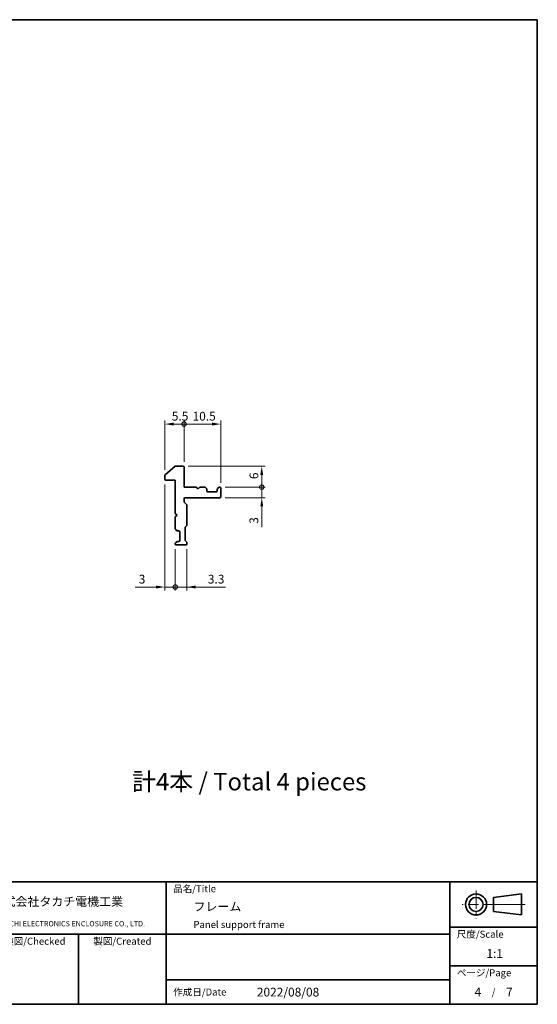
# Model space of a CAD drawing. Units: millimetres. Extents: x 0 to 7684, y 0 to 1405.
# Drawn here: x 4379 to 4526, y 0 to 281 of the extents above; entities that cross this region are included whole.
import ezdxf
from ezdxf.enums import TextEntityAlignment as Align

# ---------------------------------------------------------------- set-up
doc = ezdxf.new("R2010")
doc.units = ezdxf.units.MM
doc.header["$LTSCALE"] = 2.5
doc.linetypes.add('CHAIN', pattern=[0.35429999999999995, 0.2362, -0.0295, 0.0591, -0.0295])
doc.layers.get('Defpoints').update_dxf_attribs({"lineweight": 25})
for name, color, linetype, lineweight in [('Border (ISO)', 7, 'Continuous', 35), ('Dimension (ISO)', 7, 'Continuous', 18), ('Dimension (ISO) @ 1', 7, 'Continuous', 18), ('Hatch (ISO)', 1, 'Continuous', 18), ('Symbol (ISO)', 7, 'Continuous', 18), ('Title (ISO)', 7, 'Continuous', 35), ('Visible (ISO)', 7, 'Continuous', 35)]:
    doc.layers.add(name, color=color, linetype=linetype, lineweight=lineweight)
doc.styles.add('Note Text (TK)', font='MS PGothic.ttf')
doc.styles.add('文字スタイル67', font='arial.ttf')
doc.styles.add('文字スタイル80', font='arial.ttf')
doc.dimstyles.new('Default - Method 1b (TK)', dxfattribs={"dimscale": 2.5, "dimtxt": 2.5, "dimasz": 2.5, "dimexe": 1, "dimexo": 1.499999999999999, "dimgap": 1, "dimtad": 1, "dimrnd": 1e-08, "dimdsep": 46, "dimtxsty": 'Note Text (TK)', "dimcen": 0.09, "dimdle": 5, "dimclrd": 100, "dimclre": 100, "dimclrt": 7, "dimadec": 1, "dimazin": 1, "dimtfac": 1, "dimtmove": 0, "dimatfit": 3, "dimfxl": 1, "dimtolj": 1, "dimlwd": -1, "dimlwe": -1, "dimarcsym": 0})

# ---------------------------------------------------------------- blocks, each defined once
blk = doc.blocks.new('図面枠 tk図枠')
at = {"layer": 'Border (ISO)'}
for p, q in [((14.49999999999999, 289), (405.4999999999999, 289)), ((14.49999999999999, 289), (14.50000000000001, 8.000000000000007)), ((405.4999999999999, 289), (405.4999999999999, 8.000000000000007)), ((14.50000000000001, 8.000000000000007), (405.4999999999999, 8.000000000000007))]:
    blk.add_line(p, q, dxfattribs=at)
blk = doc.blocks.new('表題欄 tk表題欄')
at = {"layer": 'Hatch (ISO)'}
h = blk.add_hatch(color=256, dxfattribs=at)
edge = h.paths.add_edge_path(flags=0)
edge.add_arc((95.57537688673352, 236.2990653650367), 0.5958259999999996, 269.9999999999897, 360)
edge.add_line((96.17120288673351, 236.2990653650368), (96.17120288673348, 239.7107813650365))
edge.add_arc((95.5753768867335, 239.7107813650366), 0.5958259999999996, 0, 90.0000000000068)
edge.add_line((95.57537688673342, 240.3066073650366), (79.13710888673356, 240.3066073650366))
edge.add_arc((79.13710888673353, 239.7107813650366), 0.5958259999999996, 89.99999999999744, 180)
edge.add_line((78.54128288673353, 239.7107813650365), (78.54128288673331, 236.2990653650368))
edge.add_arc((79.13710888673332, 236.2990653650365), 0.5958259999999996, 180, 270.0000000000231)
edge.add_line((79.13710888673356, 235.7032393650365), (95.57537688673342, 235.7032393650367))
edge = h.paths.add_edge_path()
edge.add_line((77.83935088673357, 239.9556413650366), (77.83935088673357, 236.0542053650368))
edge.add_arc((78.54128288673346, 236.0542053650367), 0.7019319999998935, 180, 270.0000000000087)
edge.add_line((78.54128288673357, 235.3522733650368), (96.17120288673352, 235.3522733650368))
edge.add_arc((96.17120288673351, 236.0542053650367), 0.7019319999998921, 270, 360)
edge.add_line((96.8731348867334, 236.0542053650368), (96.87313488673352, 239.9556413650366))
edge.add_arc((96.1712028867336, 239.9556413650367), 0.7019319999998921, 0, 90.00000000000873)
edge.add_line((96.17120288673348, 240.6575733650367), (78.54128288673357, 240.6575733650366))
edge.add_arc((78.54128288673357, 239.9556413650366), 0.7019319999999984, 90, 180)
for points in [[(79.07181288673355, 239.1476033650369), (79.07181288673355, 238.6578833650367), (79.92066088673353, 238.6578833650367), (79.92066088673353, 236.6581933650368), (80.50832488673353, 236.6581933650368), (80.50832488673353, 238.6578833650367), (81.35717288673355, 238.6578833650367), (81.35717288673355, 239.1476033650369)], [(85.68407849525303, 236.6581933650368), (84.9434673993943, 237.8918698287545), (84.41792288673358, 237.3246628822781), (84.41792288673358, 236.6581933650368), (83.89555488673355, 236.6581933650368), (83.89555488673355, 239.1476033650369), (84.41792288673358, 239.1476033650369), (84.41792288673358, 238.0993979968839), (85.38913556809511, 239.1476033650369), (86.10696490847272, 239.1476033650369), (85.31925422435492, 238.2974470774499), (86.30334488673353, 236.6581933650368)], [(92.09142939614459, 239.1476033650369), (92.09142939614459, 236.6581933650368), (92.60971639614465, 236.6581933650368), (92.60971639614465, 237.6580383650368), (93.76872039614462, 237.6580383650368), (93.76872039614462, 236.6581933650368), (94.28700739614459, 236.6581933650368), (94.28700739614459, 239.1476033650369), (93.76872039614462, 239.1476033650369), (93.76872039614462, 238.1477583650367), (92.60971639614465, 238.1477583650367), (92.60971639614465, 239.1476033650369)], [(94.84202339614467, 239.1476033650369), (94.84202339614467, 236.6581933650368), (95.36439139614473, 236.6581933650368), (95.36439139614473, 239.1476033650369)]]:
    blk.add_hatch(color=256, dxfattribs=at).paths.add_polyline_path(points)
h = blk.add_hatch(color=256, dxfattribs=at)
h.paths.add_polyline_path([(82.59020695886475, 237.7110913650368), (81.95242681460243, 237.7110913650368), (82.27131688673356, 238.5794973650367)], flags=0)
h.paths.add_polyline_path([(82.77903014574996, 237.1968853650368), (81.76360362771717, 237.1968853650368), (81.56578886050404, 236.6581933650368), (80.94907288673355, 236.6581933650368), (81.86321688673357, 239.1476033650369), (82.67941688673353, 239.1476033650369), (83.59356088673351, 236.6581933650368), (82.97684491296302, 236.6581933650368)])
h = blk.add_hatch(color=256, dxfattribs=at)
h.paths.add_polyline_path([(87.52707281460246, 237.7110913650368), (88.16485295886469, 237.7110913650368), (87.84596288673359, 238.5794973650367)], flags=0)
h.paths.add_polyline_path([(87.14043486050403, 236.6581933650368), (87.3382496277172, 237.1968853650368), (88.35367614574989, 237.1968853650368), (88.551490912963, 236.6581933650368), (89.16820688673343, 236.6581933650368), (88.25406288673352, 239.1476033650369), (87.43786288673356, 239.1476033650369), (86.52371888673358, 236.6581933650368)])
h = blk.add_hatch(color=256, dxfattribs=at)
edge = h.paths.add_edge_path()
edge.add_arc((90.52309888673334, 237.9028983650369), 1.273272000000011, 38.55054079078439, 336.5820184016556)
edge.add_line((91.69149139614446, 237.3968543650369), (91.17255542714857, 237.6216113977801))
edge.add_ellipse((90.52309888673352, 237.9028983650369), major_axis=(0, -0.7998759999999119), ratio=0.8673469387756529, start_angle=128.5505407907963, end_angle=426.582018401653, ccw=False)
edge.add_line((91.09381514418376, 238.3576891122095), (91.51887237036831, 238.6964075050431))
at = {"layer": 'Title (ISO)'}
for p, q in [((74.70882392282105, 244.052739026017), (255.7088239228211, 244.052739026017)), ((74.70882392282105, 209.052739026017), (74.70882392282105, 244.052739026017)), ((149.7088239228211, 244.052739026017), (149.7088239228211, 209.052739026017)), ((230.7088239228211, 244.052739026017), (230.7088239228211, 209.052739026017)), ((255.7088239228211, 244.052739026017), (255.7088239228211, 209.052739026017)), ((243.2088239228211, 239.552739026017), (251.2088239228211, 240.5527390260171)), ((243.2088239228211, 239.552739026017), (243.2088239228211, 235.552739026017)), ((251.2088239228211, 234.552739026017), (251.2088239228211, 240.5527390260171)), ((243.2088239228211, 235.552739026017), (251.2088239228211, 234.552739026017)), ((230.7088239228211, 231.052739026017), (255.7088239228211, 231.052739026017)), ((74.70882392282105, 229.052739026017), (230.7088239228211, 229.052739026017)), ((99.70882392282108, 229.052739026017), (99.70882392282108, 209.052739026017)), ((124.708823922821, 229.052739026017), (124.708823922821, 209.052739026017)), ((230.7088239228211, 220.052739026017), (255.7088239228211, 220.052739026017)), ((149.7088239228211, 216.052739026017), (230.7088239228211, 216.052739026017)), ((255.7088239228211, 209.052739026017), (74.70882392282105, 209.052739026017))]:
    blk.add_line(p, q, dxfattribs=at)
at = {"layer": 'Title (ISO)', "color": 4, "linetype": 'CHAIN', "lineweight": 18, "ltscale": 8.889559745788574}
blk.add_line((238.2088239228211, 241.552739026017), (238.2088239228211, 233.552739026017), dxfattribs=at)
at = {"layer": 'Title (ISO)', "color": 4, "linetype": 'CHAIN', "lineweight": 18, "ltscale": 20.00163269042969}
blk.add_line((252.2088239228211, 237.552739026017), (234.2088239228211, 237.552739026017), dxfattribs=at)
at = {"layer": 'Title (ISO)'}
for radius in [3, 2]:
    blk.add_circle((238.2088239228211, 237.552739026017), radius, dxfattribs=at)
at = {"layer": 'Title (ISO)', "color": 1, "char_height": 2.000000029802322, "line_spacing_factor": 1.5, "style": 'Note Text (TK)'}
for s, insert, attachment_point in [('\\fＭＳ Ｐゴシック|b0|i0;{\\H2.0000;品名/Title}', (151.708823922821, 242.052739026017), 4), ('\\fＭＳ Ｐゴシック|b0|i0;{\\H2.0000;承認/Approved}', (87.20882392282108, 227.052739026017), 5), ('\\fＭＳ Ｐゴシック|b0|i0;{\\H2.0000;検図/Checked}', (112.208823922821, 227.052739026017), 5), ('\\fＭＳ Ｐゴシック|b0|i0;{\\H2.0000;製図/Created}', (137.2088239228211, 227.052739026017), 5), ('\\fＭＳ Ｐゴシック|b0|i0;{\\H2.0000;尺度/Scale}', (232.7088239228211, 229.052739026017), 4), ('\\fＭＳ Ｐゴシック|b0|i0;{\\H2.0000;ページ/Page}', (232.7088239228211, 218.052739026017), 4), ('\\fＭＳ Ｐゴシック|b0|i0;{\\H2.0000;作成日/Date}', (151.708823922821, 212.552739026017), 4)]:
    blk.add_mtext(s, dxfattribs=dict(at, insert=insert, attachment_point=attachment_point))
at = {"layer": 'Title (ISO)', "color": 7, "line_spacing_factor": 1.5, "style": 'Note Text (TK)'}
for s, insert, char_height, attachment_point in [('株式会社タカチ電機工業', (99.87313488673345, 238.052739026017), 2.5, 4), ('\\fArial|b0|i0;{\\H1.4986;TAKACHI ELECTRONICS ENCLOSURE CO., LTD.}', (99.87313488673342, 232.052739026017), 1.49859994649887, 4), ('\\fＭＳ Ｐゴシック|b0|i0;{\\H2.0000;/}', (243.2088239228211, 212.5527390260171), 2.000000029802322, 5)]:
    blk.add_mtext(s, dxfattribs=dict(at, insert=insert, char_height=char_height, attachment_point=attachment_point))
at = {"layer": 'Title (ISO)', "color": 7}
for tag, p, height, style in [('<品名>_001', (157.524164831912, 235.7388185714716), 2.5, 'Note Text (TK)'), ('<Title>_001', (157.5099153201013, 230.6521250748138), 1.800000071525573, '文字スタイル80'), ('作成日_001', (175.5824034682756, 211.2814322078352), 2.5, 'Note Text (TK)'), ('<ページ_No.>_001', (237.9488807410029, 211.3027390260171), 2.5, 'Note Text (TK)'), ('<総ページ数>_001', (246.7926307410029, 211.3027390260171), 2.5, 'Note Text (TK)')]:
    blk.add_attdef(tag, p, '', height=height, dxfattribs=dict(at, style=style))
at = {"layer": 'Title (ISO)', "color": 7, "style": 'Note Text (TK)'}
blk.add_attdef('<尺度>', text='', height=2.5, dxfattribs=at).set_placement((243.2088239228211, 223.5527390260171), align=Align.MIDDLE_CENTER)
blk = doc.blocks.new('_DotSmall')
at = {"color": 0, "linetype": 'ByBlock', "const_width": 0.5}
blk.add_lwpolyline([(-0.0625, 0, 1), (0.0625, 0, 1)], format="xyb", close=True, dxfattribs=at)
blk = doc.blocks.new('*D50')
at = {"layer": 'Defpoints', "color": 0}
for p in [(4425.607956202767, 165.5881611355172), (4425.607956202767, 153.2881611355179), (4420.107956202768, 150.994486146321)]:
    blk.add_point(p, dxfattribs=at)
at = {"layer": 'Dimension (ISO)', "color": 100}
for p, q in [((4420.107956202768, 152.494486146321), (4420.107956202768, 166.5881611355172)), ((4425.607956202767, 154.7881611355179), (4425.607956202767, 166.5881611355172)), ((4422.607956202767, 165.5881611355172), (4425.607956202767, 165.5881611355172))]:
    blk.add_line(p, q, dxfattribs=at)
blk.add_solid([(4422.607956202767, 166.0048278021838), (4422.607956202767, 165.1714944688505), (4420.107956202768, 165.5881611355172)], dxfattribs=at)
at = {"layer": 'Dimension (ISO)', "color": 100, "xscale": 2.5, "yscale": 2.5, "zscale": 2.5}
blk.add_blockref('_DotSmall', (4425.607956202767, 165.5881611355172), dxfattribs=at)
at = {"layer": 'Dimension (ISO)', "color": 7, "insert": (4422.105115293677, 167.8381611355172), "char_height": 2.5, "attachment_point": 4, "style": 'Note Text (TK)'}
blk.add_mtext('\\A1;5.5', dxfattribs=at)
blk = doc.blocks.new('*D51')
at = {"layer": 'Defpoints', "color": 0}
for p in [(4436.107956202768, 165.5881611355172), (4425.607956202767, 153.2881611355179), (4436.107956202768, 147.2881611355179)]:
    blk.add_point(p, dxfattribs=at)
at = {"layer": 'Dimension (ISO)', "color": 100}
for p, q in [((4425.607956202767, 154.7881611355179), (4425.607956202767, 166.5881611355172)), ((4436.107956202768, 148.7881611355179), (4436.107956202768, 166.5881611355172)), ((4425.607956202767, 165.5881611355172), (4433.607956202768, 165.5881611355172))]:
    blk.add_line(p, q, dxfattribs=at)
blk.add_solid([(4433.607956202768, 166.0048278021838), (4433.607956202768, 165.1714944688505), (4436.107956202768, 165.5881611355172)], dxfattribs=at)
at = {"layer": 'Dimension (ISO)', "color": 100, "xscale": 2.5, "yscale": 2.5, "zscale": 2.5, "rotation": 180}
blk.add_blockref('_DotSmall', (4425.607956202767, 165.5881611355172), dxfattribs=at)
at = {"layer": 'Dimension (ISO)', "color": 7, "insert": (4428.045456202768, 167.8381611355172), "char_height": 2.5, "attachment_point": 4, "style": 'Note Text (TK)'}
blk.add_mtext('\\A1;10.5', dxfattribs=at)
blk = doc.blocks.new('*D52')
at = {"layer": 'Defpoints', "color": 0}
for p in [(4420.107956202768, 149.8881611355183), (4423.107956202768, 131.3881611355183), (4423.107956202768, 119.0881611355172)]:
    blk.add_point(p, dxfattribs=at)
at = {"layer": 'Dimension (ISO)', "color": 100}
for p, q in [((4420.107956202768, 148.3881611355183), (4420.107956202768, 118.0881611355172)), ((4423.107956202768, 129.8881611355183), (4423.107956202768, 118.0881611355172)), ((4417.607956202767, 119.0881611355172), (4411.659092544814, 119.0881611355172)), ((4423.107956202768, 119.0881611355172), (4420.107956202768, 119.0881611355172)), ((4423.107956202768, 119.0881611355172), (4428.107956202768, 119.0881611355172))]:
    blk.add_line(p, q, dxfattribs=at)
blk.add_solid([(4417.607956202767, 119.5048278021839), (4417.607956202767, 118.6714944688505), (4420.107956202768, 119.0881611355172)], dxfattribs=at)
at = {"layer": 'Dimension (ISO)', "color": 100, "xscale": 2.5, "yscale": 2.5, "zscale": 2.5, "rotation": 180}
blk.add_blockref('_DotSmall', (4423.107956202768, 119.0881611355172), dxfattribs=at)
at = {"layer": 'Dimension (ISO)', "color": 7, "insert": (4412.659092544815, 121.3381611355172), "char_height": 2.5, "attachment_point": 4, "style": 'Note Text (TK)'}
blk.add_mtext('\\A1;3', dxfattribs=at)
blk = doc.blocks.new('*D63')
at = {"layer": 'Defpoints', "color": 0}
for p in [(4423.107956202768, 131.3881611355183), (4426.407956202768, 131.3881611355183), (4426.407956202768, 119.0881611355172)]:
    blk.add_point(p, dxfattribs=at)
at = {"layer": 'Dimension (ISO)', "color": 100}
for p, q in [((4423.107956202768, 129.8881611355183), (4423.107956202768, 118.0881611355172)), ((4426.407956202768, 129.8881611355183), (4426.407956202768, 118.0881611355172)), ((4423.107956202768, 119.0881611355172), (4420.607956202768, 119.0881611355172)), ((4423.107956202768, 119.0881611355172), (4426.407956202768, 119.0881611355172)), ((4428.907956202768, 119.0881611355172), (4437.41363808064, 119.0881611355172))]:
    blk.add_line(p, q, dxfattribs=at)
blk.add_solid([(4428.907956202768, 119.5048278021839), (4428.907956202768, 118.6714944688505), (4426.407956202768, 119.0881611355172)], dxfattribs=at)
at = {"layer": 'Dimension (ISO)', "color": 100, "xscale": 2.5, "yscale": 2.5, "zscale": 2.5}
blk.add_blockref('_DotSmall', (4423.107956202768, 119.0881611355172), dxfattribs=at)
at = {"layer": 'Dimension (ISO)', "color": 7, "insert": (4432.407956262458, 121.3381611355172), "char_height": 2.5, "attachment_point": 4, "style": 'Note Text (TK)'}
blk.add_mtext('\\A1;3.3', dxfattribs=at)
blk = doc.blocks.new('*D64')
at = {"layer": 'Defpoints', "color": 0}
for p in [(4435.80795620277, 147.5881611355172), (4447.807956202769, 147.5881611355172), (4435.80795620277, 144.5881611355172)]:
    blk.add_point(p, dxfattribs=at)
at = {"layer": 'Dimension (ISO)', "color": 100}
for p, q in [((4447.807956202769, 147.5881611355172), (4447.807956202769, 152.5881611355172)), ((4437.30795620277, 147.5881611355172), (4448.807956202769, 147.5881611355172)), ((4447.807956202769, 147.5881611355172), (4447.807956202769, 144.5881611355172)), ((4437.30795620277, 144.5881611355172), (4448.807956202769, 144.5881611355172)), ((4447.807956202769, 142.0881611355172), (4447.807956202769, 136.1392974775651))]:
    blk.add_line(p, q, dxfattribs=at)
blk.add_solid([(4447.391289536102, 142.0881611355172), (4448.224622869436, 142.0881611355172), (4447.807956202769, 144.5881611355172)], dxfattribs=at)
at = {"layer": 'Dimension (ISO)', "color": 100, "xscale": 2.5, "yscale": 2.5, "zscale": 2.5, "rotation": 270}
blk.add_blockref('_DotSmall', (4447.807956202769, 147.5881611355172), dxfattribs=at)
at = {"layer": 'Dimension (ISO)', "color": 7, "insert": (4445.557956202768, 137.1392974775638), "char_height": 2.5, "attachment_point": 4, "rotation": 90, "style": 'Note Text (TK)'}
blk.add_mtext('\\A1;3', dxfattribs=at)
blk = doc.blocks.new('*D65')
at = {"layer": 'Defpoints', "color": 0}
for p in [(4425.307956202771, 153.5881611355172), (4447.807956202769, 153.5881611355172), (4435.80795620277, 147.5881611355172)]:
    blk.add_point(p, dxfattribs=at)
at = {"layer": 'Dimension (ISO)', "color": 100}
for p, q in [((4426.807956202771, 153.5881611355172), (4448.807956202769, 153.5881611355172)), ((4447.807956202769, 147.5881611355172), (4447.807956202769, 151.0881611355172)), ((4437.30795620277, 147.5881611355172), (4448.807956202769, 147.5881611355172))]:
    blk.add_line(p, q, dxfattribs=at)
blk.add_solid([(4447.391289536102, 151.0881611355172), (4448.224622869436, 151.0881611355172), (4447.807956202769, 153.5881611355172)], dxfattribs=at)
at = {"layer": 'Dimension (ISO)', "color": 100, "xscale": 2.5, "yscale": 2.5, "zscale": 2.5, "rotation": 270}
blk.add_blockref('_DotSmall', (4447.807956202769, 147.5881611355172), dxfattribs=at)
at = {"layer": 'Dimension (ISO)', "color": 7, "insert": (4445.557956202768, 149.8779338627899), "char_height": 2.5, "attachment_point": 4, "rotation": 90, "style": 'Note Text (TK)'}
blk.add_mtext('\\A1;6', dxfattribs=at)

msp = doc.modelspace()

# ---------------------------------------------------------------- linework, layer by layer
at = {"layer": 'Visible (ISO)'}
for p, q in [((4423.052329309872, 153.5418053914373), (4420.179919322835, 151.1481304022409)), ((4425.307956202768, 153.5881611355172), (4423.180366189805, 153.5881611355172)), ((4425.607956202767, 147.5881611355172), (4425.607956202767, 153.2881611355179)), ((4420.107956202768, 150.994486146321), (4420.107956202768, 149.8881611355183)), ((4420.407956202768, 149.5881611355172), (4423.107956202768, 149.5881611355172)), ((4423.107956202768, 149.5881611355172), (4423.107956202768, 140.0881611355172)), ((4429.107956202768, 147.5881611355172), (4425.607956202767, 147.5881611355172)), ((4429.607956202768, 147.0881611355172), (4429.107956202768, 147.5881611355172)), ((4430.107956202768, 147.5881611355172), (4429.607956202768, 147.0881611355172)), ((4431.483692134056, 147.5881611355172), (4430.107956202768, 147.5881611355172)), ((4432.020088237124, 147.1760291011625), (4431.695824168413, 147.5002931698737)), ((4432.107956202768, 146.5881611355172), (4432.107956202768, 146.9638970668057)), ((4434.807956202768, 146.2881611355179), (4432.407956202768, 146.2881611355179)), ((4435.107956202767, 146.9638970668057), (4435.107956202767, 146.5881611355172)), ((4435.520088237125, 147.5002931698737), (4435.195824168412, 147.1760291011625)), ((4435.807956202769, 147.5881611355172), (4435.73222027148, 147.5881611355172)), ((4436.107956202768, 144.8881611355183), (4436.107956202768, 147.2881611355179)), ((4425.607956202767, 143.4624252042295), (4425.607956202767, 144.2881611355179)), ((4425.907956202769, 144.5881611355172), (4435.807956202769, 144.5881611355172)), ((4426.320088237123, 142.6260291011614), (4425.695824168412, 143.2502931698737)), ((4426.407956202768, 136.7624252042297), (4426.407956202768, 142.4138970668055)), ((4423.107956202768, 140.0881611355172), (4423.607956202768, 139.5881611355172)), ((4423.607956202768, 139.5881611355172), (4423.107956202768, 139.0881611355172)), ((4423.107956202768, 139.0881611355172), (4423.107956202768, 135.7124252042295)), ((4423.195824168412, 135.5002931698737), (4423.520088237125, 135.1760291011615)), ((4423.732220271481, 135.0881611355172), (4424.107956202767, 135.0881611355172)), ((4425.907956202769, 132.5124252042297), (4425.907956202769, 136.0138970668059)), ((4425.995824168412, 136.2260291011617), (4426.320088237123, 136.5502931698739)), ((4424.107956202767, 132.0881611355172), (4423.732220271481, 132.0881611355172)), ((4424.407956202768, 134.7881611355179), (4424.407956202768, 132.3881611355183)), ((4426.320088237123, 131.9760291011617), (4425.995824168412, 132.3002931698739)), ((4423.107956202768, 131.4638970668057), (4423.107956202768, 131.3881611355183)), ((4423.520088237125, 132.0002931698737), (4423.195824168412, 131.6760291011624)), ((4423.407956202768, 131.0881611355172), (4426.107956202768, 131.0881611355172)), ((4426.407956202768, 131.3881611355183), (4426.407956202768, 131.7638970668059))]:
    msp.add_line(p, q, dxfattribs=at)
for centre, radius, start, end in [((4423.180366189805, 153.3881611355183), 0.1999999999999868, 90, 129.8055710922721), ((4425.307956202768, 153.2881611355179), 0.299999999999998, 0, 90), ((4420.307956202768, 150.994486146321), 0.199999999999991, 129.8055710922728, 180), ((4420.407956202768, 149.8881611355183), 0.299999999999998, 180, 270), ((4431.483692134056, 147.2881611355179), 0.3000000000000005, 44.99999999999269, 90), ((4431.807956202769, 146.9638970668057), 0.3000000000000125, 0, 44.99999999999269), ((4432.407956202768, 146.5881611355172), 0.3000000000000003, 180, 270), ((4434.807956202768, 146.5881611355172), 0.3000000000000007, 270, 0), ((4435.407956202769, 146.9638970668057), 0.299999999999998, 135.0000000000073, 180), ((4435.73222027148, 147.2881611355179), 0.2999999999999847, 90, 135.0000000000073), ((4435.807956202769, 147.2881611355179), 0.3000000000000013, 0, 90), ((4425.907956202769, 144.2881611355179), 0.299999999999998, 90, 180), ((4425.907956202769, 143.4624252042295), 0.2999999999999896, 180, 224.9999999999926), ((4435.807956202769, 144.8881611355183), 0.3000000000000013, 270, 0), ((4426.107956202768, 142.4138970668055), 0.3000000000000025, 0, 44.99999999999269), ((4423.407956202768, 135.7124252042295), 0.299999999999987, 180, 224.9999999999926), ((4423.732220271481, 135.3881611355183), 0.2999999999999896, 224.9999999999926, 270), ((4424.107956202767, 134.7881611355179), 0.3000000000000025, 0, 90), ((4426.207956202769, 136.0138970668059), 0.299999999999998, 135.0000000000073, 180), ((4426.107956202768, 136.7624252042297), 0.3000000000000003, 315.0000000000073, 0), ((4423.732220271481, 131.7881611355179), 0.3000000000000047, 90, 135.0000000000073), ((4424.107956202767, 132.3881611355183), 0.3000000000000047, 270, 0), ((4426.207956202769, 132.5124252042297), 0.3000000000000052, 180, 224.9999999999915), ((4423.407956202768, 131.4638970668057), 0.2999999999999997, 135.0000000000073, 180), ((4423.407956202768, 131.3881611355183), 0.299999999999998, 180, 270), ((4426.107956202768, 131.3881611355183), 0.3000000000000025, 270, 0), ((4426.107956202768, 131.7638970668059), 0.3000000000000069, 0, 44.99999999999269)]:
    msp.add_arc(centre, radius, start, end, dxfattribs=at)

# ---------------------------------------------------------------- block references
msp.add_blockref('図面枠 tk図枠', (4121, -7.999999999998998))
ref = msp.add_blockref('表題欄 tk表題欄', (4270.791176077178, -209.0527390260167))
ref.add_attrib('<品名>_001', 'フレーム', (4428.31534090909, 26.65056818181918), dxfattribs={"layer": 'Title (ISO)', "color": 7, "height": 2.5, "style": 'Note Text (TK)'})
ref.add_attrib('<尺度>_001', '1:1', (4511.961647727272, 13.250000000001), dxfattribs={"layer": 'Title (ISO)', "color": 7, "height": 2.5, "style": 'Note Text (TK)'})
ref.add_attrib('作成日_001', '2022/08/08', (4446.401988636363, 2.228693181819183), dxfattribs={"layer": 'Title (ISO)', "color": 7, "height": 2.5, "style": 'Note Text (TK)'})
ref.add_attrib('<Title>_001', 'Panel support frame', (4428.284447472914, 21.76057297670437), dxfattribs={"layer": 'Title (ISO)', "color": 7, "height": 2.000000029802322, "style": '文字スタイル67'})
ref.add_attrib('<ページ_No.>_001', '4', (4508.583806818182, 2.250000000001001), dxfattribs={"layer": 'Title (ISO)', "color": 7, "height": 2.5, "style": 'Note Text (TK)'})
ref.add_attrib('<総ページ数>_001', '7', (4517.583806818182, 2.250000000001001), dxfattribs={"layer": 'Title (ISO)', "color": 7, "height": 2.5, "style": 'Note Text (TK)'})

# ---------------------------------------------------------------- texts
at = {"layer": 'Symbol (ISO)', "color": 7, "insert": (4410.780860592425, 63.54652628646008), "char_height": 5, "width": 71.28654956817626, "attachment_point": 4, "line_spacing_factor": 1.5, "style": 'Note Text (TK)'}
msp.add_mtext('\\fＭＳ Ｐゴシック|b0|i0;{\\H5.0000;計4本 / Total 4 pieces}', dxfattribs=at)

# ---------------------------------------------------------------- dimensions: what is measured, and where the dimension line sits
at = {"layer": 'Dimension (ISO) @ 1', "color": 100}
for base, p1, p2, angle, override, picture, middle in [((4425.607956202767, 165.5881611355172), (4420.107956202768, 150.994486146321), (4425.607956202767, 153.2881611355179), 180, {"dimscale": 1, "dimgap": 1, "dimdec": 2, "dimblk2": 'DotSmall', "dimsah": 1, "dimdle": 0, "dimtol": 0, "dimlim": 0, "dimtp": 0, "dimtm": 0, "dimtdec": 2, "dimtix": 0, "dimtofl": 1, "dimtmove": 0, "dimatfit": 1}, '*D50', (4424.107956202767, 165.5881611355172)), ((4436.107956202768, 165.5881611355172), (4425.607956202767, 153.2881611355179), (4436.107956202768, 147.2881611355179), 180, {"dimscale": 1, "dimgap": 1, "dimdec": 2, "dimblk1": 'DotSmall', "dimsah": 1, "dimdle": 0, "dimtol": 0, "dimlim": 0, "dimtp": 0, "dimtm": 0, "dimtdec": 2, "dimtix": 0, "dimtofl": 0, "dimtmove": 0, "dimatfit": 1}, '*D51', (4430.857956202768, 165.5881611355172)), ((4447.807956202769, 153.5881611355172), (4435.807956202769, 147.5881611355172), (4425.307956202768, 153.5881611355172), 90, {"dimscale": 1, "dimgap": 1, "dimdec": 2, "dimblk1": 'DotSmall', "dimsah": 1, "dimdle": 0, "dimtol": 0, "dimlim": 0, "dimtp": 0, "dimtm": 0, "dimtdec": 2, "dimtix": 0, "dimtofl": 1, "dimtmove": 0, "dimatfit": 1}, '*D65', (4447.807956202768, 150.5881611355172)), ((4447.807956202769, 147.5881611355172), (4435.807956202769, 144.5881611355172), (4435.807956202769, 147.5881611355172), 90, {"dimscale": 1, "dimgap": 1, "dimdec": 2, "dimblk2": 'DotSmall', "dimsah": 1, "dimdle": 0, "dimtol": 0, "dimlim": 0, "dimtp": 0, "dimtm": 0, "dimtdec": 2, "dimtix": 0, "dimtofl": 1, "dimtmove": 0, "dimatfit": 1}, '*D64', (4447.807956202768, 137.8637292957456)), ((4423.107956202768, 119.0881611355172), (4420.107956202768, 149.8881611355183), (4423.107956202768, 131.3881611355183), 180, {"dimscale": 1, "dimgap": 1, "dimdec": 2, "dimblk2": 'DotSmall', "dimsah": 1, "dimdle": 0, "dimtol": 0, "dimlim": 0, "dimtp": 0, "dimtm": 0, "dimtdec": 2, "dimtix": 0, "dimtofl": 1, "dimtmove": 0, "dimatfit": 1}, '*D52', (4413.383524362997, 119.0881611355172)), ((4426.407956202768, 119.0881611355172), (4423.107956202768, 131.3881611355183), (4426.407956202768, 131.3881611355183), 180, {"dimscale": 1, "dimgap": 1, "dimdec": 2, "dimblk1": 'DotSmall', "dimsah": 1, "dimdle": 0, "dimtol": 0, "dimlim": 0, "dimtp": 0, "dimtm": 0, "dimtdec": 2, "dimtix": 0, "dimtofl": 1, "dimtmove": 0, "dimatfit": 1}, '*D63', (4434.410797171548, 119.0881611355172))]:
    dim = msp.add_linear_dim(base=base, p1=p1, p2=p2, angle=angle, dimstyle='Default - Method 1b (TK)', override=override, dxfattribs=at)
    dim.commit()
    dim.dimension.update_dxf_attribs({"geometry": picture, "text_midpoint": middle, "dimtype": 128})

doc.saveas('drawing.dxf')
